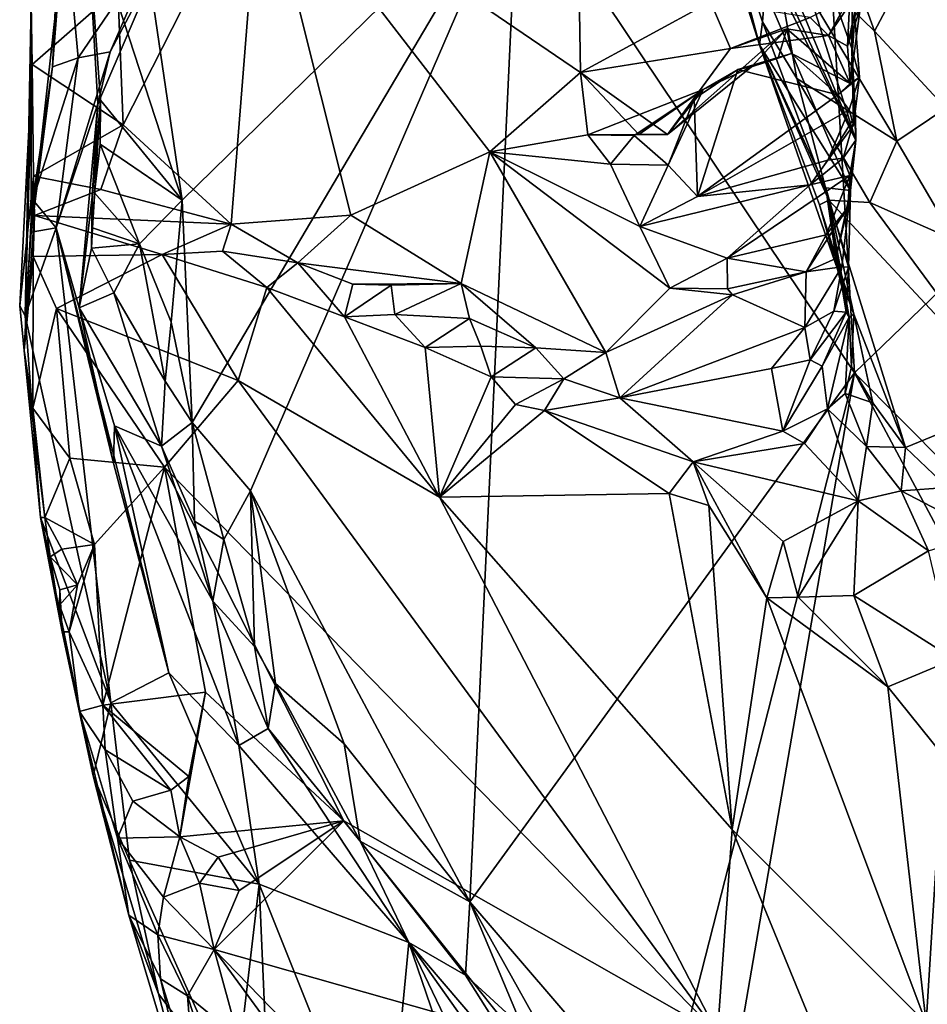
# Model space of a CAD drawing. Units: metres. Extents: x 25.91 to 29.76, y -2.67 to 5.15.
# Drawn here: x 26.13 to 26.44, y 1.11 to 1.45 of the extents above; entities that cross this region are included whole.
import ezdxf

# ---------------------------------------------------------------- set-up
doc = ezdxf.new("R2010")
doc.units = ezdxf.units.M

msp = doc.modelspace()

# ---------------------------------------------------------------- linework, layer by layer
at = {"layer": '1'}
for points in [[(26.3361, 1.59854, 0.53823), (26.33532, 1.66012, 0.37062), (26.41463, 1.40956, 0.35991)], [(26.41463, 1.40956, 0.35991), (26.33532, 1.66012, 0.37062), (26.41327, 1.44138, 0.30016)], [(26.33532, 1.66012, 0.37062), (26.4137, 1.48283, 0.18936), (26.41327, 1.44138, 0.30016)], [(26.3361, 1.59854, 0.53823), (26.41463, 1.40956, 0.35991), (26.34714, 1.55296, 0.56862)], [(26.34714, 1.55296, 0.56862), (26.41463, 1.40956, 0.35991), (26.35281, 1.53258, 0.56209)], [(26.3667, 1.49734, 0.59484), (26.35281, 1.53258, 0.56209), (26.38132, 1.44267, 0.59257)], [(26.38132, 1.44267, 0.59257), (26.35281, 1.53258, 0.56209), (26.41281, 1.39218, 0.43294)], [(26.35281, 1.53258, 0.56209), (26.41463, 1.40956, 0.35991), (26.41281, 1.39218, 0.43294)], [(26.40063, 1.50451, 0.61163), (26.42108, 1.44738, 0.63057), (26.46539, 1.53058, 0.60481)], [(26.42108, 1.44738, 0.63057), (26.44583, 1.42066, 0.64254), (26.46539, 1.53058, 0.60481)], [(26.18128, 1.38886, -0.21964), (26.14815, 1.49045, -0.21915), (26.16134, 1.52465, -0.18553)], [(26.18128, 1.38886, -0.21964), (26.16134, 1.52465, -0.18553), (26.29766, 1.5027, -0.21674)], [(26.29766, 1.5027, -0.21674), (26.4031, 1.51866, -0.2136), (26.41421, 1.32906, -0.21604)], [(26.4031, 1.51866, -0.2136), (26.57224, 1.48158, -0.21268), (26.41421, 1.32906, -0.21604)], [(26.15908, 1.46192, 0.1067), (26.16088, 1.41489, 0.25949), (26.20843, 1.50856, -0.04368)], [(26.16088, 1.41489, 0.25949), (26.19825, 1.38056, 0.35842), (26.20843, 1.50856, -0.04368)], [(26.20843, 1.50856, -0.04368), (26.19825, 1.38056, 0.35842), (26.23974, 1.3837, 0.35529)], [(26.2879, 1.40556, 0.27732), (26.20843, 1.50856, -0.04368), (26.23974, 1.3837, 0.35529)], [(26.31831, 1.49665, -0.03991), (26.20843, 1.50856, -0.04368), (26.31929, 1.43299, 0.16726)], [(26.20843, 1.50856, -0.04368), (26.2879, 1.40556, 0.27732), (26.31929, 1.43299, 0.16726)], [(26.38485, 1.48265, 0.61229), (26.42108, 1.44738, 0.63057), (26.40063, 1.50451, 0.61163)], [(26.13957, 1.50118, 0.00102), (26.14535, 1.43816, -0.03499), (26.13644, 1.43496, 0.0191)], [(26.13957, 1.50118, 0.00102), (26.13644, 1.43496, 0.0191), (26.13894, 1.46738, 0.07744)], [(26.13957, 1.50118, 0.00102), (26.17346, 1.47954, -0.07609), (26.14535, 1.43816, -0.03499)], [(26.29766, 1.5027, -0.21674), (26.18478, 1.31186, -0.21866), (26.18128, 1.38886, -0.21964)], [(26.20501, 1.28824, -0.21844), (26.18478, 1.31186, -0.21866), (26.29766, 1.5027, -0.21674)], [(26.20501, 1.28824, -0.21844), (26.29766, 1.5027, -0.21674), (26.28093, 1.14588, -0.21384)], [(26.28093, 1.14588, -0.21384), (26.29766, 1.5027, -0.21674), (26.41421, 1.32906, -0.21604)], [(26.36428, 1.45756, 0.10356), (26.31831, 1.49665, -0.03991), (26.31929, 1.43299, 0.16726)], [(26.38231, 1.45056, 0.60662), (26.3667, 1.49734, 0.59484), (26.38132, 1.44267, 0.59257)], [(26.3667, 1.49734, 0.59484), (26.38231, 1.45056, 0.60662), (26.38485, 1.48265, 0.61229)], [(26.15298, 1.42346, -0.21755), (26.14815, 1.49045, -0.21915), (26.18128, 1.38886, -0.21964)], [(26.14815, 1.49045, -0.21915), (26.15212, 1.42217, -0.14572), (26.17488, 1.47523, -0.14377)], [(26.14815, 1.49045, -0.21915), (26.15298, 1.42346, -0.21755), (26.15212, 1.42217, -0.14572)], [(26.38231, 1.45056, 0.60662), (26.39426, 1.43091, 0.61602), (26.38485, 1.48265, 0.61229)], [(26.38485, 1.48265, 0.61229), (26.39426, 1.43091, 0.61602), (26.42889, 1.4093, 0.63879)], [(26.38485, 1.48265, 0.61229), (26.42889, 1.4093, 0.63879), (26.42108, 1.44738, 0.63057)], [(26.41618, 1.45521, 0.2001), (26.4137, 1.48283, 0.18936), (26.41174, 1.44221, 0.20405)], [(26.41174, 1.44221, 0.20405), (26.4137, 1.48283, 0.18936), (26.41705, 1.46745, 0.15879)], [(26.41327, 1.44138, 0.30016), (26.4137, 1.48283, 0.18936), (26.41435, 1.45237, 0.25201)], [(26.41421, 1.32906, -0.21604), (26.57224, 1.48158, -0.21268), (26.67175, 1.06968, -0.20948)], [(26.14535, 1.43816, -0.03499), (26.17346, 1.47954, -0.07609), (26.15641, 1.44025, -0.09407)], [(26.17346, 1.47954, -0.07609), (26.17488, 1.47523, -0.14377), (26.15641, 1.44025, -0.09407)], [(26.17488, 1.47523, -0.14377), (26.15212, 1.42217, -0.14572), (26.15641, 1.44025, -0.09407)], [(26.12907, 1.37778, 0.04546), (26.12903, 1.45706, 0.10403), (26.13894, 1.46738, 0.07744)], [(26.12907, 1.37778, 0.04546), (26.13894, 1.46738, 0.07744), (26.13644, 1.43496, 0.0191)], [(26.41518, 1.46054, 0.1421), (26.40518, 1.44586, 0.18297), (26.41705, 1.46745, 0.15879)], [(26.40518, 1.44586, 0.18297), (26.41174, 1.44221, 0.20405), (26.41705, 1.46745, 0.15879)], [(26.12903, 1.45706, 0.10403), (26.12937, 1.43576, 0.17181), (26.15908, 1.46192, 0.1067)], [(26.15908, 1.46192, 0.1067), (26.12937, 1.43576, 0.17181), (26.16088, 1.41489, 0.25949)], [(26.39885, 1.4521, 0.14999), (26.40518, 1.44586, 0.18297), (26.41518, 1.46054, 0.1421)], [(26.12907, 1.37778, 0.04546), (26.12696, 1.34883, 0.15323), (26.12903, 1.45706, 0.10403)], [(26.12903, 1.45706, 0.10403), (26.12696, 1.34883, 0.15323), (26.12937, 1.43576, 0.17181)], [(26.31929, 1.43299, 0.16726), (26.3713, 1.44137, 0.17549), (26.36428, 1.45756, 0.10356)], [(26.39885, 1.4521, 0.14999), (26.36428, 1.45756, 0.10356), (26.3713, 1.44137, 0.17549)], [(26.41618, 1.45521, 0.2001), (26.41174, 1.44221, 0.20405), (26.41265, 1.42926, 0.24554)], [(26.41265, 1.42926, 0.24554), (26.41435, 1.45237, 0.25201), (26.41618, 1.45521, 0.2001)], [(26.41435, 1.45237, 0.25201), (26.41265, 1.42926, 0.24554), (26.41591, 1.43138, 0.27057)], [(26.41327, 1.44138, 0.30016), (26.41435, 1.45237, 0.25201), (26.41591, 1.43138, 0.27057)], [(26.3713, 1.44137, 0.17549), (26.40518, 1.44586, 0.18297), (26.39885, 1.4521, 0.14999)], [(26.38231, 1.45056, 0.60662), (26.38132, 1.44267, 0.59257), (26.40535, 1.3888, 0.60153)], [(26.38231, 1.45056, 0.60662), (26.40535, 1.3888, 0.60153), (26.39426, 1.43091, 0.61602)], [(26.39076, 1.44818, 0.22884), (26.3713, 1.44137, 0.17549), (26.34947, 1.41154, 0.2203)], [(26.39076, 1.44818, 0.22884), (26.34947, 1.41154, 0.2203), (26.37854, 1.43502, 0.23986)], [(26.3713, 1.44137, 0.17549), (26.39076, 1.44818, 0.22884), (26.40518, 1.44586, 0.18297)], [(26.37854, 1.43502, 0.23986), (26.38775, 1.43805, 0.23671), (26.39076, 1.44818, 0.22884)], [(26.39076, 1.44818, 0.22884), (26.38775, 1.43805, 0.23671), (26.39234, 1.43963, 0.2476)], [(26.39234, 1.43963, 0.2476), (26.41265, 1.42926, 0.24554), (26.39076, 1.44818, 0.22884)], [(26.41265, 1.42926, 0.24554), (26.40518, 1.44586, 0.18297), (26.39076, 1.44818, 0.22884)], [(26.41174, 1.44221, 0.20405), (26.40518, 1.44586, 0.18297), (26.41265, 1.42926, 0.24554)], [(26.44583, 1.42066, 0.64254), (26.42108, 1.44738, 0.63057), (26.42889, 1.4093, 0.63879)], [(26.38132, 1.44267, 0.59257), (26.40427, 1.39307, 0.51365), (26.40829, 1.36498, 0.56126)], [(26.40208, 1.38723, 0.58496), (26.38132, 1.44267, 0.59257), (26.40829, 1.36498, 0.56126)], [(26.40427, 1.39307, 0.51365), (26.38132, 1.44267, 0.59257), (26.41281, 1.39218, 0.43294)], [(26.40535, 1.3888, 0.60153), (26.38132, 1.44267, 0.59257), (26.40208, 1.38723, 0.58496)], [(26.15641, 1.44025, -0.09407), (26.15212, 1.42217, -0.14572), (26.13773, 1.37922, -0.06316)], [(26.15641, 1.44025, -0.09407), (26.13773, 1.37922, -0.06316), (26.14535, 1.43816, -0.03499)], [(26.3713, 1.44137, 0.17549), (26.31929, 1.43299, 0.16726), (26.34947, 1.41154, 0.2203)], [(26.38775, 1.43805, 0.23671), (26.37376, 1.43407, 0.25367), (26.39234, 1.43963, 0.2476)], [(26.39234, 1.43963, 0.2476), (26.37376, 1.43407, 0.25367), (26.40839, 1.42531, 0.25496)], [(26.39234, 1.43963, 0.2476), (26.40839, 1.42531, 0.25496), (26.41265, 1.42926, 0.24554)], [(26.41327, 1.44138, 0.30016), (26.41591, 1.43138, 0.27057), (26.41385, 1.41483, 0.3088)], [(26.41327, 1.44138, 0.30016), (26.41385, 1.41483, 0.3088), (26.41452, 1.4182, 0.32361)], [(26.41463, 1.40956, 0.35991), (26.41327, 1.44138, 0.30016), (26.41452, 1.4182, 0.32361)], [(26.12696, 1.34883, 0.15323), (26.12504, 1.35226, 0.22853), (26.12937, 1.43576, 0.17181)], [(26.12937, 1.43576, 0.17181), (26.12504, 1.35226, 0.22853), (26.12985, 1.39716, 0.28666)], [(26.12937, 1.43576, 0.17181), (26.12985, 1.39716, 0.28666), (26.16088, 1.41489, 0.25949)], [(26.12957, 1.38896, 0.00782), (26.13644, 1.43496, 0.0191), (26.14535, 1.43816, -0.03499)], [(26.14535, 1.43816, -0.03499), (26.13773, 1.37922, -0.06316), (26.12957, 1.38896, 0.00782)], [(26.37854, 1.43502, 0.23986), (26.37376, 1.43407, 0.25367), (26.38775, 1.43805, 0.23671)], [(26.13644, 1.43496, 0.0191), (26.12957, 1.38896, 0.00782), (26.12907, 1.37778, 0.04546)], [(26.31929, 1.43299, 0.16726), (26.2879, 1.40556, 0.27732), (26.32182, 1.41148, 0.23682)], [(26.31929, 1.43299, 0.16726), (26.32182, 1.41148, 0.23682), (26.33951, 1.4116, 0.22563)], [(26.31929, 1.43299, 0.16726), (26.33951, 1.4116, 0.22563), (26.34947, 1.41154, 0.2203)], [(26.37854, 1.43502, 0.23986), (26.34947, 1.41154, 0.2203), (26.36175, 1.42711, 0.2474)], [(26.36175, 1.42711, 0.2474), (26.35867, 1.42387, 0.26264), (26.37376, 1.43407, 0.25367)], [(26.35977, 1.39015, 0.28759), (26.37376, 1.43407, 0.25367), (26.35867, 1.42387, 0.26264)], [(26.35977, 1.39015, 0.28759), (26.40839, 1.42531, 0.25496), (26.37376, 1.43407, 0.25367)], [(26.37854, 1.43502, 0.23986), (26.36175, 1.42711, 0.2474), (26.37376, 1.43407, 0.25367)], [(26.40535, 1.3888, 0.60153), (26.41948, 1.38802, 0.62584), (26.39426, 1.43091, 0.61602)], [(26.39426, 1.43091, 0.61602), (26.41948, 1.38802, 0.62584), (26.42889, 1.4093, 0.63879)], [(26.41265, 1.42926, 0.24554), (26.40839, 1.42531, 0.25496), (26.41591, 1.43138, 0.27057)], [(26.40839, 1.42531, 0.25496), (26.41239, 1.42015, 0.28053), (26.41591, 1.43138, 0.27057)], [(26.41591, 1.43138, 0.27057), (26.41239, 1.42015, 0.28053), (26.41385, 1.41483, 0.3088)], [(26.32182, 1.41148, 0.23682), (26.33788, 1.41125, 0.2582), (26.36175, 1.42711, 0.2474)], [(26.33951, 1.4116, 0.22563), (26.32182, 1.41148, 0.23682), (26.36175, 1.42711, 0.2474)], [(26.36175, 1.42711, 0.2474), (26.33788, 1.41125, 0.2582), (26.34963, 1.4009, 0.25546)], [(26.34947, 1.41154, 0.2203), (26.33951, 1.4116, 0.22563), (26.36175, 1.42711, 0.2474)], [(26.35867, 1.42387, 0.26264), (26.36175, 1.42711, 0.2474), (26.34963, 1.4009, 0.25546)], [(26.35977, 1.39015, 0.28759), (26.41239, 1.42015, 0.28053), (26.40839, 1.42531, 0.25496)], [(26.14561, 1.35159, -0.1078), (26.13773, 1.37922, -0.06316), (26.15212, 1.42217, -0.14572)], [(26.15014, 1.38998, -0.16972), (26.14561, 1.35159, -0.1078), (26.15212, 1.42217, -0.14572)], [(26.15298, 1.42346, -0.21755), (26.15031, 1.37927, -0.19177), (26.15014, 1.38998, -0.16972)], [(26.15298, 1.42346, -0.21755), (26.15014, 1.38998, -0.16972), (26.15212, 1.42217, -0.14572)], [(26.15093, 1.39134, -0.20358), (26.15031, 1.37927, -0.19177), (26.15298, 1.42346, -0.21755)], [(26.15296, 1.40824, -0.21467), (26.15093, 1.39134, -0.20358), (26.15298, 1.42346, -0.21755)], [(26.15296, 1.40824, -0.21467), (26.15298, 1.42346, -0.21755), (26.18128, 1.38886, -0.21964)], [(26.34963, 1.4009, 0.25546), (26.35977, 1.39015, 0.28759), (26.35867, 1.42387, 0.26264)], [(26.41239, 1.42015, 0.28053), (26.35977, 1.39015, 0.28759), (26.40492, 1.40266, 0.31488)], [(26.41239, 1.42015, 0.28053), (26.40492, 1.40266, 0.31488), (26.41385, 1.41483, 0.3088)], [(26.42889, 1.4093, 0.63879), (26.44891, 1.37501, 0.65108), (26.44583, 1.42066, 0.64254)], [(26.12985, 1.39716, 0.28666), (26.15317, 1.39257, 0.31516), (26.16088, 1.41489, 0.25949)], [(26.16088, 1.41489, 0.25949), (26.15317, 1.39257, 0.31516), (26.19825, 1.38056, 0.35842)], [(26.40492, 1.40266, 0.31488), (26.41027, 1.40336, 0.32756), (26.41452, 1.4182, 0.32361)], [(26.41452, 1.4182, 0.32361), (26.41385, 1.41483, 0.3088), (26.40492, 1.40266, 0.31488)], [(26.41027, 1.40336, 0.32756), (26.41463, 1.40956, 0.35991), (26.41452, 1.4182, 0.32361)], [(26.32182, 1.41148, 0.23682), (26.2879, 1.40556, 0.27732), (26.32968, 1.40131, 0.26658)], [(26.32182, 1.41148, 0.23682), (26.32968, 1.40131, 0.26658), (26.33788, 1.41125, 0.2582)], [(26.16655, 1.37375, -0.21064), (26.15093, 1.39134, -0.20358), (26.15296, 1.40824, -0.21467)], [(26.18128, 1.38886, -0.21964), (26.16655, 1.37375, -0.21064), (26.15296, 1.40824, -0.21467)], [(26.33788, 1.41125, 0.2582), (26.32968, 1.40131, 0.26658), (26.34963, 1.4009, 0.25546)], [(26.41027, 1.40336, 0.32756), (26.41259, 1.39734, 0.35888), (26.41463, 1.40956, 0.35991)], [(26.41259, 1.39734, 0.35888), (26.41194, 1.38631, 0.38077), (26.41463, 1.40956, 0.35991)], [(26.41463, 1.40956, 0.35991), (26.41194, 1.38631, 0.38077), (26.41281, 1.39218, 0.43294)], [(26.41948, 1.38802, 0.62584), (26.44891, 1.37501, 0.65108), (26.42889, 1.4093, 0.63879)], [(26.2879, 1.40556, 0.27732), (26.23974, 1.3837, 0.35529), (26.27794, 1.36001, 0.41463)], [(26.2879, 1.40556, 0.27732), (26.27794, 1.36001, 0.41463), (26.32811, 1.33607, 0.46626)], [(26.33982, 1.37975, 0.32869), (26.32968, 1.40131, 0.26658), (26.2879, 1.40556, 0.27732)], [(26.33982, 1.37975, 0.32869), (26.2879, 1.40556, 0.27732), (26.35027, 1.35838, 0.39165)], [(26.2879, 1.40556, 0.27732), (26.32811, 1.33607, 0.46626), (26.35027, 1.35838, 0.39165)], [(26.32968, 1.40131, 0.26658), (26.33982, 1.37975, 0.32869), (26.34963, 1.4009, 0.25546)], [(26.35977, 1.39015, 0.28759), (26.3989, 1.39411, 0.33421), (26.40492, 1.40266, 0.31488)], [(26.40492, 1.40266, 0.31488), (26.3989, 1.39411, 0.33421), (26.41027, 1.40336, 0.32756)], [(26.41027, 1.40336, 0.32756), (26.3989, 1.39411, 0.33421), (26.41259, 1.39734, 0.35888)], [(26.33982, 1.37975, 0.32869), (26.35977, 1.39015, 0.28759), (26.34963, 1.4009, 0.25546)], [(26.12504, 1.35226, 0.22853), (26.12657, 1.33678, 0.28306), (26.12985, 1.39716, 0.28666)], [(26.12985, 1.39716, 0.28666), (26.12657, 1.33678, 0.28306), (26.13012, 1.38353, 0.31152)], [(26.15317, 1.39257, 0.31516), (26.12985, 1.39716, 0.28666), (26.13012, 1.38353, 0.31152)], [(26.3989, 1.39411, 0.33421), (26.37009, 1.36873, 0.35655), (26.41259, 1.39734, 0.35888)], [(26.41259, 1.39734, 0.35888), (26.37009, 1.36873, 0.35655), (26.40435, 1.37682, 0.38021)], [(26.41194, 1.38631, 0.38077), (26.41259, 1.39734, 0.35888), (26.40435, 1.37682, 0.38021)], [(26.15317, 1.39257, 0.31516), (26.13012, 1.38353, 0.31152), (26.19825, 1.38056, 0.35842)], [(26.15031, 1.37927, -0.19177), (26.15093, 1.39134, -0.20358), (26.16655, 1.37375, -0.21064)], [(26.35977, 1.39015, 0.28759), (26.33982, 1.37975, 0.32869), (26.3989, 1.39411, 0.33421)], [(26.33982, 1.37975, 0.32869), (26.37009, 1.36873, 0.35655), (26.3989, 1.39411, 0.33421)], [(26.40829, 1.36498, 0.56126), (26.40427, 1.39307, 0.51365), (26.41237, 1.34829, 0.52083)], [(26.41128, 1.35001, 0.50237), (26.40427, 1.39307, 0.51365), (26.41216, 1.36562, 0.47458)], [(26.40427, 1.39307, 0.51365), (26.41128, 1.35001, 0.50237), (26.41237, 1.34829, 0.52083)], [(26.40427, 1.39307, 0.51365), (26.41281, 1.39218, 0.43294), (26.41216, 1.36562, 0.47458)], [(26.40769, 1.36861, 0.41863), (26.40987, 1.3657, 0.43746), (26.41281, 1.39218, 0.43294)], [(26.40769, 1.36861, 0.41863), (26.41281, 1.39218, 0.43294), (26.41194, 1.38631, 0.38077)], [(26.40987, 1.3657, 0.43746), (26.41216, 1.36562, 0.47458), (26.41281, 1.39218, 0.43294)], [(26.12907, 1.37778, 0.04546), (26.12957, 1.38896, 0.00782), (26.13773, 1.37922, -0.06316)], [(26.15014, 1.38998, -0.16972), (26.14997, 1.37223, -0.18466), (26.14561, 1.35159, -0.1078)], [(26.14997, 1.37223, -0.18466), (26.15014, 1.38998, -0.16972), (26.15031, 1.37927, -0.19177)], [(26.17751, 1.34656, -0.21734), (26.16655, 1.37375, -0.21064), (26.18128, 1.38886, -0.21964)], [(26.17751, 1.34656, -0.21734), (26.18128, 1.38886, -0.21964), (26.18478, 1.31186, -0.21866)], [(26.40208, 1.38723, 0.58496), (26.41397, 1.34931, 0.57596), (26.40535, 1.3888, 0.60153)], [(26.40535, 1.3888, 0.60153), (26.41397, 1.34931, 0.57596), (26.43182, 1.30316, 0.57691)], [(26.40535, 1.3888, 0.60153), (26.47039, 1.31897, 0.66204), (26.41948, 1.38802, 0.62584)], [(26.47039, 1.31897, 0.66204), (26.40535, 1.3888, 0.60153), (26.43182, 1.30316, 0.57691)], [(26.44891, 1.37501, 0.65108), (26.41948, 1.38802, 0.62584), (26.47039, 1.31897, 0.66204)], [(26.40435, 1.37682, 0.38021), (26.39752, 1.36408, 0.40902), (26.41194, 1.38631, 0.38077)], [(26.39752, 1.36408, 0.40902), (26.40769, 1.36861, 0.41863), (26.41194, 1.38631, 0.38077)], [(26.40208, 1.38723, 0.58496), (26.40829, 1.36498, 0.56126), (26.41397, 1.34931, 0.57596)], [(26.12657, 1.33678, 0.28306), (26.12973, 1.36937, 0.31822), (26.13012, 1.38353, 0.31152)], [(26.13012, 1.38353, 0.31152), (26.12973, 1.36937, 0.31822), (26.17434, 1.37002, 0.35284)], [(26.13012, 1.38353, 0.31152), (26.17434, 1.37002, 0.35284), (26.19825, 1.38056, 0.35842)], [(26.19825, 1.38056, 0.35842), (26.2214, 1.36711, 0.38851), (26.23974, 1.3837, 0.35529)], [(26.23974, 1.3837, 0.35529), (26.2214, 1.36711, 0.38851), (26.27794, 1.36001, 0.41463)], [(26.12696, 1.34883, 0.15323), (26.12907, 1.37778, 0.04546), (26.13773, 1.37922, -0.06316)], [(26.12696, 1.34883, 0.15323), (26.13773, 1.37922, -0.06316), (26.15657, 1.21476, 0.16007)], [(26.13773, 1.37922, -0.06316), (26.14561, 1.35159, -0.1078), (26.15752, 1.29779, -0.09363)], [(26.13773, 1.37922, -0.06316), (26.15752, 1.29779, -0.09363), (26.17671, 1.22522, -0.05201)], [(26.15657, 1.21476, 0.16007), (26.13773, 1.37922, -0.06316), (26.17671, 1.22522, -0.05201)], [(26.14997, 1.37223, -0.18466), (26.15031, 1.37927, -0.19177), (26.16655, 1.37375, -0.21064)], [(26.17434, 1.37002, 0.35284), (26.19529, 1.37122, 0.3681), (26.19825, 1.38056, 0.35842)], [(26.19825, 1.38056, 0.35842), (26.19529, 1.37122, 0.3681), (26.2214, 1.36711, 0.38851)], [(26.33982, 1.37975, 0.32869), (26.35027, 1.35838, 0.39165), (26.37009, 1.36873, 0.35655)], [(26.37009, 1.36873, 0.35655), (26.39752, 1.36408, 0.40902), (26.40435, 1.37682, 0.38021)], [(26.14561, 1.35159, -0.1078), (26.14997, 1.37223, -0.18466), (26.1577, 1.35677, -0.19145)], [(26.1577, 1.35677, -0.19145), (26.14997, 1.37223, -0.18466), (26.16655, 1.37375, -0.21064)], [(26.1754, 1.32621, -0.21588), (26.1577, 1.35677, -0.19145), (26.16655, 1.37375, -0.21064)], [(26.1754, 1.32621, -0.21588), (26.16655, 1.37375, -0.21064), (26.17751, 1.34656, -0.21734)], [(26.17434, 1.37002, 0.35284), (26.21066, 1.35855, 0.38587), (26.19529, 1.37122, 0.3681)], [(26.19529, 1.37122, 0.3681), (26.21066, 1.35855, 0.38587), (26.2214, 1.36711, 0.38851)], [(26.12973, 1.36937, 0.31822), (26.12657, 1.33678, 0.28306), (26.12965, 1.31683, 0.31663)], [(26.12973, 1.36937, 0.31822), (26.12965, 1.31683, 0.31663), (26.13774, 1.35138, 0.32448)], [(26.12973, 1.36937, 0.31822), (26.13774, 1.35138, 0.32448), (26.17434, 1.37002, 0.35284)], [(26.17434, 1.37002, 0.35284), (26.13774, 1.35138, 0.32448), (26.20068, 1.3264, 0.37585)], [(26.17434, 1.37002, 0.35284), (26.20068, 1.3264, 0.37585), (26.21066, 1.35855, 0.38587)], [(26.21066, 1.35855, 0.38587), (26.2375, 1.3485, 0.41217), (26.2214, 1.36711, 0.38851)], [(26.2214, 1.36711, 0.38851), (26.2375, 1.3485, 0.41217), (26.24041, 1.35979, 0.40694)], [(26.2214, 1.36711, 0.38851), (26.24041, 1.35979, 0.40694), (26.27794, 1.36001, 0.41463)], [(26.37009, 1.36873, 0.35655), (26.35027, 1.35838, 0.39165), (26.37026, 1.35809, 0.39103)], [(26.37009, 1.36873, 0.35655), (26.37026, 1.35809, 0.39103), (26.39752, 1.36408, 0.40902)], [(26.39752, 1.36408, 0.40902), (26.40987, 1.3657, 0.43746), (26.40769, 1.36861, 0.41863)], [(26.37026, 1.35809, 0.39103), (26.37192, 1.35605, 0.41103), (26.39752, 1.36408, 0.40902)], [(26.37192, 1.35605, 0.41103), (26.39703, 1.34478, 0.47133), (26.39752, 1.36408, 0.40902)], [(26.39752, 1.36408, 0.40902), (26.39703, 1.34478, 0.47133), (26.40987, 1.3657, 0.43746)], [(26.39703, 1.34478, 0.47133), (26.40707, 1.35039, 0.47829), (26.40987, 1.3657, 0.43746)], [(26.40987, 1.3657, 0.43746), (26.40707, 1.35039, 0.47829), (26.41216, 1.36562, 0.47458)], [(26.40707, 1.35039, 0.47829), (26.41128, 1.35001, 0.50237), (26.41216, 1.36562, 0.47458)], [(26.41397, 1.34931, 0.57596), (26.40829, 1.36498, 0.56126), (26.41237, 1.34829, 0.52083)], [(26.20068, 1.3264, 0.37585), (26.27051, 1.28603, 0.43673), (26.21066, 1.35855, 0.38587)], [(26.21066, 1.35855, 0.38587), (26.27051, 1.28603, 0.43673), (26.2375, 1.3485, 0.41217)], [(26.24041, 1.35979, 0.40694), (26.2375, 1.3485, 0.41217), (26.25373, 1.35941, 0.41311)], [(26.2375, 1.3485, 0.41217), (26.25503, 1.34921, 0.42628), (26.25373, 1.35941, 0.41311)], [(26.27794, 1.36001, 0.41463), (26.24041, 1.35979, 0.40694), (26.25373, 1.35941, 0.41311)], [(26.25373, 1.35941, 0.41311), (26.25503, 1.34921, 0.42628), (26.27794, 1.36001, 0.41463)], [(26.27794, 1.36001, 0.41463), (26.25503, 1.34921, 0.42628), (26.2809, 1.34786, 0.44133)], [(26.27794, 1.36001, 0.41463), (26.30383, 1.33774, 0.46284), (26.32811, 1.33607, 0.46626)], [(26.30383, 1.33774, 0.46284), (26.27794, 1.36001, 0.41463), (26.2809, 1.34786, 0.44133)], [(26.35027, 1.35838, 0.39165), (26.32811, 1.33607, 0.46626), (26.37192, 1.35605, 0.41103)], [(26.37026, 1.35809, 0.39103), (26.35027, 1.35838, 0.39165), (26.37192, 1.35605, 0.41103)], [(26.14561, 1.35159, -0.1078), (26.1577, 1.35677, -0.19145), (26.17413, 1.30367, -0.20906)], [(26.17413, 1.30367, -0.20906), (26.1577, 1.35677, -0.19145), (26.1754, 1.32621, -0.21588)], [(26.32811, 1.33607, 0.46626), (26.3329, 1.32038, 0.49923), (26.37192, 1.35605, 0.41103)], [(26.37192, 1.35605, 0.41103), (26.3329, 1.32038, 0.49923), (26.39703, 1.34478, 0.47133)], [(26.12504, 1.35226, 0.22853), (26.12696, 1.34883, 0.15323), (26.13227, 1.27902, 0.30949)], [(26.12657, 1.33678, 0.28306), (26.12504, 1.35226, 0.22853), (26.13227, 1.27902, 0.30949)], [(26.13774, 1.35138, 0.32448), (26.12965, 1.31683, 0.31663), (26.14239, 1.29955, 0.34004)], [(26.13774, 1.35138, 0.32448), (26.14239, 1.29955, 0.34004), (26.17516, 1.29634, 0.36421)], [(26.13774, 1.35138, 0.32448), (26.17516, 1.29634, 0.36421), (26.20068, 1.3264, 0.37585)], [(26.14561, 1.35159, -0.1078), (26.1579, 1.31068, -0.15293), (26.15752, 1.29779, -0.09363)], [(26.14561, 1.35159, -0.1078), (26.17413, 1.30367, -0.20906), (26.1579, 1.31068, -0.15293)], [(26.39703, 1.34478, 0.47133), (26.39888, 1.33354, 0.50554), (26.40707, 1.35039, 0.47829)], [(26.40707, 1.35039, 0.47829), (26.39888, 1.33354, 0.50554), (26.41128, 1.35001, 0.50237)], [(26.13227, 1.27902, 0.30949), (26.12696, 1.34883, 0.15323), (26.15657, 1.21476, 0.16007)], [(26.2375, 1.3485, 0.41217), (26.26544, 1.33785, 0.44017), (26.25503, 1.34921, 0.42628)], [(26.2375, 1.3485, 0.41217), (26.27051, 1.28603, 0.43673), (26.26544, 1.33785, 0.44017)], [(26.25503, 1.34921, 0.42628), (26.26544, 1.33785, 0.44017), (26.2809, 1.34786, 0.44133)], [(26.26544, 1.33785, 0.44017), (26.28478, 1.33825, 0.45522), (26.2809, 1.34786, 0.44133)], [(26.2809, 1.34786, 0.44133), (26.28478, 1.33825, 0.45522), (26.30383, 1.33774, 0.46284)], [(26.39888, 1.33354, 0.50554), (26.40297, 1.33136, 0.51625), (26.41128, 1.35001, 0.50237)], [(26.41128, 1.35001, 0.50237), (26.40297, 1.33136, 0.51625), (26.41237, 1.34829, 0.52083)], [(26.40297, 1.33136, 0.51625), (26.40486, 1.3166, 0.5339), (26.41237, 1.34829, 0.52083)], [(26.41237, 1.34829, 0.52083), (26.40486, 1.3166, 0.5339), (26.41101, 1.32188, 0.54035)], [(26.41237, 1.34829, 0.52083), (26.41101, 1.32188, 0.54035), (26.4132, 1.33112, 0.54658)], [(26.41397, 1.34931, 0.57596), (26.41237, 1.34829, 0.52083), (26.4132, 1.33112, 0.54658)], [(26.41397, 1.34931, 0.57596), (26.4132, 1.33112, 0.54658), (26.42052, 1.3187, 0.56291)], [(26.41397, 1.34931, 0.57596), (26.42052, 1.3187, 0.56291), (26.43182, 1.30316, 0.57691)], [(26.1754, 1.32621, -0.21588), (26.17751, 1.34656, -0.21734), (26.18478, 1.31186, -0.21866)], [(26.3329, 1.32038, 0.49923), (26.38547, 1.33055, 0.49817), (26.39703, 1.34478, 0.47133)], [(26.39703, 1.34478, 0.47133), (26.38547, 1.33055, 0.49817), (26.39888, 1.33354, 0.50554)], [(26.12657, 1.33678, 0.28306), (26.13374, 1.279, 0.33323), (26.12965, 1.31683, 0.31663)], [(26.13374, 1.279, 0.33323), (26.12657, 1.33678, 0.28306), (26.13227, 1.27902, 0.30949)], [(26.26544, 1.33785, 0.44017), (26.28832, 1.32763, 0.46401), (26.28478, 1.33825, 0.45522)], [(26.26544, 1.33785, 0.44017), (26.27051, 1.28603, 0.43673), (26.28832, 1.32763, 0.46401)], [(26.28478, 1.33825, 0.45522), (26.28832, 1.32763, 0.46401), (26.30383, 1.33774, 0.46284)], [(26.28832, 1.32763, 0.46401), (26.31355, 1.32697, 0.48118), (26.30383, 1.33774, 0.46284)], [(26.30383, 1.33774, 0.46284), (26.31355, 1.32697, 0.48118), (26.32811, 1.33607, 0.46626)], [(26.32811, 1.33607, 0.46626), (26.31355, 1.32697, 0.48118), (26.3329, 1.32038, 0.49923)], [(26.38547, 1.33055, 0.49817), (26.38936, 1.30891, 0.53257), (26.39888, 1.33354, 0.50554)], [(26.39888, 1.33354, 0.50554), (26.38936, 1.30891, 0.53257), (26.40297, 1.33136, 0.51625)], [(26.3329, 1.32038, 0.49923), (26.38936, 1.30891, 0.53257), (26.38547, 1.33055, 0.49817)], [(26.40297, 1.33136, 0.51625), (26.38936, 1.30891, 0.53257), (26.40486, 1.3166, 0.5339)], [(26.4132, 1.33112, 0.54658), (26.41101, 1.32188, 0.54035), (26.42052, 1.3187, 0.56291)], [(26.17413, 1.30367, -0.20906), (26.1754, 1.32621, -0.21588), (26.18478, 1.31186, -0.21866)], [(26.20068, 1.3264, 0.37585), (26.17516, 1.29634, 0.36421), (26.36678, 1.10025, 0.5317)], [(26.20068, 1.3264, 0.37585), (26.36678, 1.10025, 0.5317), (26.27051, 1.28603, 0.43673)], [(26.28832, 1.32763, 0.46401), (26.27051, 1.28603, 0.43673), (26.29684, 1.31809, 0.47155)], [(26.34756, 1.06828, -0.21176), (26.28093, 1.14588, -0.21384), (26.41421, 1.32906, -0.21604)], [(26.28832, 1.32763, 0.46401), (26.29684, 1.31809, 0.47155), (26.31355, 1.32697, 0.48118)], [(26.31355, 1.32697, 0.48118), (26.29684, 1.31809, 0.47155), (26.30686, 1.31598, 0.48243)], [(26.31355, 1.32697, 0.48118), (26.30686, 1.31598, 0.48243), (26.3329, 1.32038, 0.49923)], [(26.34756, 1.06828, -0.21176), (26.41421, 1.32906, -0.21604), (26.35494, 0.98567, -0.20982)], [(26.35494, 0.98567, -0.20982), (26.41421, 1.32906, -0.21604), (26.6263, 0.9318, -0.20765)], [(26.6263, 0.9318, -0.20765), (26.41421, 1.32906, -0.21604), (26.67175, 1.06968, -0.20948)], [(26.3329, 1.32038, 0.49923), (26.30686, 1.31598, 0.48243), (26.35834, 1.29818, 0.52926)], [(26.3329, 1.32038, 0.49923), (26.35834, 1.29818, 0.52926), (26.38936, 1.30891, 0.53257)], [(26.41101, 1.32188, 0.54035), (26.40486, 1.3166, 0.5339), (26.41836, 1.30357, 0.55539)], [(26.41101, 1.32188, 0.54035), (26.41836, 1.30357, 0.55539), (26.42052, 1.3187, 0.56291)], [(26.12965, 1.31683, 0.31663), (26.13374, 1.279, 0.33323), (26.14239, 1.29955, 0.34004)], [(26.29684, 1.31809, 0.47155), (26.27051, 1.28603, 0.43673), (26.30686, 1.31598, 0.48243)], [(26.30686, 1.31598, 0.48243), (26.27051, 1.28603, 0.43673), (26.34999, 1.28728, 0.52631)], [(26.30686, 1.31598, 0.48243), (26.34999, 1.28728, 0.52631), (26.35834, 1.29818, 0.52926)], [(26.38936, 1.30891, 0.53257), (26.3969, 1.30454, 0.53744), (26.40486, 1.3166, 0.5339)], [(26.40486, 1.3166, 0.5339), (26.3969, 1.30454, 0.53744), (26.41549, 1.28476, 0.56487)], [(26.41836, 1.30357, 0.55539), (26.40486, 1.3166, 0.5339), (26.41549, 1.28476, 0.56487)], [(26.42052, 1.3187, 0.56291), (26.41836, 1.30357, 0.55539), (26.43182, 1.30316, 0.57691)], [(26.43182, 1.30316, 0.57691), (26.44639, 1.28931, 0.59413), (26.47039, 1.31897, 0.66204)], [(26.15752, 1.29779, -0.09363), (26.1579, 1.31068, -0.15293), (26.17671, 1.22522, -0.05201)], [(26.1579, 1.31068, -0.15293), (26.17413, 1.30367, -0.20906), (26.19189, 1.24995, -0.19865)], [(26.17671, 1.22522, -0.05201), (26.1579, 1.31068, -0.15293), (26.20095, 1.20004, -0.13378)], [(26.20095, 1.20004, -0.13378), (26.1579, 1.31068, -0.15293), (26.19189, 1.24995, -0.19865)], [(26.18562, 1.27774, -0.20785), (26.17413, 1.30367, -0.20906), (26.18478, 1.31186, -0.21866)], [(26.18562, 1.27774, -0.20785), (26.18478, 1.31186, -0.21866), (26.19577, 1.27136, -0.21349)], [(26.20501, 1.28824, -0.21844), (26.19577, 1.27136, -0.21349), (26.18478, 1.31186, -0.21866)], [(26.38936, 1.30891, 0.53257), (26.35834, 1.29818, 0.52926), (26.3969, 1.30454, 0.53744)], [(26.19189, 1.24995, -0.19865), (26.17413, 1.30367, -0.20906), (26.18562, 1.27774, -0.20785)], [(26.3969, 1.30454, 0.53744), (26.35834, 1.29818, 0.52926), (26.41549, 1.28476, 0.56487)], [(26.41836, 1.30357, 0.55539), (26.41549, 1.28476, 0.56487), (26.43041, 1.28814, 0.57271)], [(26.41836, 1.30357, 0.55539), (26.43041, 1.28814, 0.57271), (26.43182, 1.30316, 0.57691)], [(26.44639, 1.28931, 0.59413), (26.43182, 1.30316, 0.57691), (26.43041, 1.28814, 0.57271)], [(26.13374, 1.279, 0.33323), (26.15101, 1.26959, 0.35626), (26.14239, 1.29955, 0.34004)], [(26.14239, 1.29955, 0.34004), (26.15101, 1.26959, 0.35626), (26.17516, 1.29634, 0.36421)], [(26.15101, 1.26959, 0.35626), (26.15384, 1.21395, 0.38209), (26.17516, 1.29634, 0.36421)], [(26.17516, 1.29634, 0.36421), (26.15384, 1.21395, 0.38209), (26.18938, 1.21847, 0.40053)], [(26.17516, 1.29634, 0.36421), (26.18938, 1.21847, 0.40053), (26.23735, 1.17396, 0.43869)], [(26.17516, 1.29634, 0.36421), (26.23735, 1.17396, 0.43869), (26.36678, 1.10025, 0.5317)], [(26.34999, 1.28728, 0.52631), (26.36372, 1.28317, 0.53934), (26.35834, 1.29818, 0.52926)], [(26.35834, 1.29818, 0.52926), (26.36372, 1.28317, 0.53934), (26.38382, 1.25115, 0.56211)], [(26.35834, 1.29818, 0.52926), (26.38382, 1.25115, 0.56211), (26.38947, 1.2707, 0.56242)], [(26.35834, 1.29818, 0.52926), (26.38947, 1.2707, 0.56242), (26.41549, 1.28476, 0.56487)], [(26.45892, 1.27335, 0.60736), (26.44639, 1.28931, 0.59413), (26.43041, 1.28814, 0.57271)], [(26.20643, 1.23424, -0.21079), (26.19577, 1.27136, -0.21349), (26.20501, 1.28824, -0.21844)], [(26.20643, 1.23424, -0.21079), (26.20501, 1.28824, -0.21844), (26.21367, 1.22154, -0.21184)], [(26.21367, 1.22154, -0.21184), (26.20501, 1.28824, -0.21844), (26.23742, 1.20054, -0.21496)], [(26.23742, 1.20054, -0.21496), (26.20501, 1.28824, -0.21844), (26.28093, 1.14588, -0.21384)], [(26.27051, 1.28603, 0.43673), (26.37189, 1.17098, 0.52791), (26.34999, 1.28728, 0.52631)], [(26.27051, 1.28603, 0.43673), (26.36678, 1.10025, 0.5317), (26.37189, 1.17098, 0.52791)], [(26.34999, 1.28728, 0.52631), (26.37189, 1.17098, 0.52791), (26.36372, 1.28317, 0.53934)], [(26.43041, 1.28814, 0.57271), (26.41549, 1.28476, 0.56487), (26.43981, 1.26746, 0.5893)], [(26.43041, 1.28814, 0.57271), (26.43981, 1.26746, 0.5893), (26.45892, 1.27335, 0.60736)], [(26.36372, 1.28317, 0.53934), (26.37189, 1.17098, 0.52791), (26.38382, 1.25115, 0.56211)], [(26.38947, 1.2707, 0.56242), (26.39464, 1.25137, 0.57386), (26.41549, 1.28476, 0.56487)], [(26.41549, 1.28476, 0.56487), (26.39464, 1.25137, 0.57386), (26.41397, 1.25192, 0.58873)], [(26.41549, 1.28476, 0.56487), (26.41397, 1.25192, 0.58873), (26.43981, 1.26746, 0.5893)], [(26.15049, 1.18946, 0.3094), (26.13227, 1.27902, 0.30949), (26.15657, 1.21476, 0.16007)], [(26.13374, 1.279, 0.33323), (26.13227, 1.27902, 0.30949), (26.13563, 1.26535, 0.33185)], [(26.13563, 1.26535, 0.33185), (26.13227, 1.27902, 0.30949), (26.13981, 1.23935, 0.34722)], [(26.13981, 1.23935, 0.34722), (26.13227, 1.27902, 0.30949), (26.15049, 1.18946, 0.3094)], [(26.13374, 1.279, 0.33323), (26.13563, 1.26535, 0.33185), (26.13962, 1.26802, 0.34342)], [(26.13374, 1.279, 0.33323), (26.13962, 1.26802, 0.34342), (26.15101, 1.26959, 0.35626)], [(26.19189, 1.24995, -0.19865), (26.18562, 1.27774, -0.20785), (26.19577, 1.27136, -0.21349)], [(26.13962, 1.26802, 0.34342), (26.14504, 1.2556, 0.35608), (26.15101, 1.26959, 0.35626)], [(26.14504, 1.2556, 0.35608), (26.14219, 1.23934, 0.35918), (26.15101, 1.26959, 0.35626)], [(26.14219, 1.23934, 0.35918), (26.15384, 1.21395, 0.38209), (26.15101, 1.26959, 0.35626)], [(26.19189, 1.24995, -0.19865), (26.19577, 1.27136, -0.21349), (26.20643, 1.23424, -0.21079)], [(26.38947, 1.2707, 0.56242), (26.38382, 1.25115, 0.56211), (26.39464, 1.25137, 0.57386)], [(26.13962, 1.26802, 0.34342), (26.13563, 1.26535, 0.33185), (26.14504, 1.2556, 0.35608)], [(26.13563, 1.26535, 0.33185), (26.13981, 1.23935, 0.34722), (26.13896, 1.25394, 0.34585)], [(26.13563, 1.26535, 0.33185), (26.13896, 1.25394, 0.34585), (26.14504, 1.2556, 0.35608)], [(26.43981, 1.26746, 0.5893), (26.41397, 1.25192, 0.58873), (26.44874, 1.22988, 0.61874)], [(26.13896, 1.25394, 0.34585), (26.13883, 1.24863, 0.35453), (26.14504, 1.2556, 0.35608)], [(26.13883, 1.24863, 0.35453), (26.14219, 1.23934, 0.35918), (26.14504, 1.2556, 0.35608)], [(26.13883, 1.24863, 0.35453), (26.13896, 1.25394, 0.34585), (26.13981, 1.23935, 0.34722)], [(26.39464, 1.25137, 0.57386), (26.38382, 1.25115, 0.56211), (26.42577, 1.22029, 0.60696)], [(26.41397, 1.25192, 0.58873), (26.39464, 1.25137, 0.57386), (26.42577, 1.22029, 0.60696)], [(26.41397, 1.25192, 0.58873), (26.42577, 1.22029, 0.60696), (26.44874, 1.22988, 0.61874)], [(26.13883, 1.24863, 0.35453), (26.13981, 1.23935, 0.34722), (26.14219, 1.23934, 0.35918)], [(26.20095, 1.20004, -0.13378), (26.19189, 1.24995, -0.19865), (26.21114, 1.20596, -0.19483)], [(26.21114, 1.20596, -0.19483), (26.19189, 1.24995, -0.19865), (26.20643, 1.23424, -0.21079)], [(26.38382, 1.25115, 0.56211), (26.37189, 1.17098, 0.52791), (26.43905, 1.10389, 0.58946)], [(26.38382, 1.25115, 0.56211), (26.43905, 1.10389, 0.58946), (26.42577, 1.22029, 0.60696)], [(26.14219, 1.23934, 0.35918), (26.13981, 1.23935, 0.34722), (26.14574, 1.21183, 0.36002)], [(26.13981, 1.23935, 0.34722), (26.15049, 1.18946, 0.3094), (26.14574, 1.21183, 0.36002)], [(26.14219, 1.23934, 0.35918), (26.14574, 1.21183, 0.36002), (26.15384, 1.21395, 0.38209)], [(26.21114, 1.20596, -0.19483), (26.20643, 1.23424, -0.21079), (26.21367, 1.22154, -0.21184)], [(26.44874, 1.22988, 0.61874), (26.42577, 1.22029, 0.60696), (26.44479, 1.19662, 0.62674)], [(26.15657, 1.21476, 0.16007), (26.17671, 1.22522, -0.05201), (26.20795, 1.15196, -0.02516)], [(26.17671, 1.22522, -0.05201), (26.20095, 1.20004, -0.13378), (26.20795, 1.15196, -0.02516)], [(26.21114, 1.20596, -0.19483), (26.21367, 1.22154, -0.21184), (26.24303, 1.16691, -0.2048)], [(26.24303, 1.16691, -0.2048), (26.21367, 1.22154, -0.21184), (26.23742, 1.20054, -0.21496)], [(26.15384, 1.21395, 0.38209), (26.18358, 1.18926, 0.41033), (26.18938, 1.21847, 0.40053)], [(26.18938, 1.21847, 0.40053), (26.18358, 1.18926, 0.41033), (26.18053, 1.16838, 0.42126)], [(26.18938, 1.21847, 0.40053), (26.18053, 1.16838, 0.42126), (26.23735, 1.17396, 0.43869)], [(26.42577, 1.22029, 0.60696), (26.43905, 1.10389, 0.58946), (26.44479, 1.19662, 0.62674)], [(26.14574, 1.21183, 0.36002), (26.15463, 1.19852, 0.38735), (26.15384, 1.21395, 0.38209)], [(26.15049, 1.18946, 0.3094), (26.15657, 1.21476, 0.16007), (26.16312, 1.16034, 0.26851)], [(26.15384, 1.21395, 0.38209), (26.15463, 1.19852, 0.38735), (26.17744, 1.18454, 0.40385)], [(26.15384, 1.21395, 0.38209), (26.17744, 1.18454, 0.40385), (26.18358, 1.18926, 0.41033)], [(26.15657, 1.21476, 0.16007), (26.20795, 1.15196, -0.02516), (26.16312, 1.16034, 0.26851)], [(26.15463, 1.19852, 0.38735), (26.14574, 1.21183, 0.36002), (26.15888, 1.16794, 0.39953)], [(26.15888, 1.16794, 0.39953), (26.14574, 1.21183, 0.36002), (26.16284, 1.14128, 0.39041)], [(26.14574, 1.21183, 0.36002), (26.15049, 1.18946, 0.3094), (26.16284, 1.14128, 0.39041)], [(26.20095, 1.20004, -0.13378), (26.21114, 1.20596, -0.19483), (26.25986, 1.13181, -0.18562)], [(26.21114, 1.20596, -0.19483), (26.24303, 1.16691, -0.2048), (26.25986, 1.13181, -0.18562)], [(26.20795, 1.15196, -0.02516), (26.20095, 1.20004, -0.13378), (26.25986, 1.13181, -0.18562)], [(26.24303, 1.16691, -0.2048), (26.23742, 1.20054, -0.21496), (26.28093, 1.14588, -0.21384)], [(26.15463, 1.19852, 0.38735), (26.15888, 1.16794, 0.39953), (26.16421, 1.1808, 0.40046)], [(26.15463, 1.19852, 0.38735), (26.16421, 1.1808, 0.40046), (26.17744, 1.18454, 0.40385)], [(26.44479, 1.19662, 0.62674), (26.43905, 1.10389, 0.58946), (26.49166, 1.07603, 0.64172)], [(26.15049, 1.18946, 0.3094), (26.16312, 1.16034, 0.26851), (26.17312, 1.11408, 0.33322)], [(26.16284, 1.14128, 0.39041), (26.15049, 1.18946, 0.3094), (26.17312, 1.11408, 0.33322)], [(26.17744, 1.18454, 0.40385), (26.18053, 1.16838, 0.42126), (26.18358, 1.18926, 0.41033)], [(26.16421, 1.1808, 0.40046), (26.18053, 1.16838, 0.42126), (26.17744, 1.18454, 0.40385)], [(26.16421, 1.1808, 0.40046), (26.15888, 1.16794, 0.39953), (26.18053, 1.16838, 0.42126)], [(26.18053, 1.16838, 0.42126), (26.19381, 1.16139, 0.43013), (26.23735, 1.17396, 0.43869)], [(26.20102, 1.14977, 0.43953), (26.1924, 1.12936, 0.44785), (26.23735, 1.17396, 0.43869)], [(26.23735, 1.17396, 0.43869), (26.1924, 1.12936, 0.44785), (26.29661, 1.09986, 0.49688)], [(26.19381, 1.16139, 0.43013), (26.20102, 1.14977, 0.43953), (26.23735, 1.17396, 0.43869)], [(26.23735, 1.17396, 0.43869), (26.29661, 1.09986, 0.49688), (26.36678, 1.10025, 0.5317)], [(26.37189, 1.17098, 0.52791), (26.36678, 1.10025, 0.5317), (26.41595, 1.06353, 0.56971)], [(26.41595, 1.06353, 0.56971), (26.43905, 1.10389, 0.58946), (26.37189, 1.17098, 0.52791)], [(26.15888, 1.16794, 0.39953), (26.17487, 1.14751, 0.42446), (26.18053, 1.16838, 0.42126)], [(26.15888, 1.16794, 0.39953), (26.16284, 1.14128, 0.39041), (26.17293, 1.13442, 0.42653)], [(26.15888, 1.16794, 0.39953), (26.17293, 1.13442, 0.42653), (26.17487, 1.14751, 0.42446)], [(26.18053, 1.16838, 0.42126), (26.17487, 1.14751, 0.42446), (26.18733, 1.15234, 0.42767)], [(26.18053, 1.16838, 0.42126), (26.18733, 1.15234, 0.42767), (26.19381, 1.16139, 0.43013)], [(26.25986, 1.13181, -0.18562), (26.24303, 1.16691, -0.2048), (26.27945, 1.1205, -0.20489)], [(26.24303, 1.16691, -0.2048), (26.28093, 1.14588, -0.21384), (26.27945, 1.1205, -0.20489)], [(26.17312, 1.11408, 0.33322), (26.16312, 1.16034, 0.26851), (26.1994, 1.07914, 0.26533)], [(26.1994, 1.07914, 0.26533), (26.16312, 1.16034, 0.26851), (26.20795, 1.15196, -0.02516)], [(26.19381, 1.16139, 0.43013), (26.18733, 1.15234, 0.42767), (26.20102, 1.14977, 0.43953)], [(26.17487, 1.14751, 0.42446), (26.1924, 1.12936, 0.44785), (26.18733, 1.15234, 0.42767)], [(26.18733, 1.15234, 0.42767), (26.1924, 1.12936, 0.44785), (26.20102, 1.14977, 0.43953)], [(26.21328, 1.02932, 0.34374), (26.1994, 1.07914, 0.26533), (26.20795, 1.15196, -0.02516)], [(26.21328, 1.02932, 0.34374), (26.20795, 1.15196, -0.02516), (26.2514, 1.04346, 0.12974)], [(26.25986, 1.13181, -0.18562), (26.2514, 1.04346, 0.12974), (26.20795, 1.15196, -0.02516)], [(26.17487, 1.14751, 0.42446), (26.17293, 1.13442, 0.42653), (26.1924, 1.12936, 0.44785)], [(26.27945, 1.1205, -0.20489), (26.28093, 1.14588, -0.21384), (26.2992, 1.10237, -0.20569)], [(26.2992, 1.10237, -0.20569), (26.28093, 1.14588, -0.21384), (26.3052, 1.10252, -0.20874)], [(26.3052, 1.10252, -0.20874), (26.28093, 1.14588, -0.21384), (26.34756, 1.06828, -0.21176)], [(26.16284, 1.14128, 0.39041), (26.17379, 1.11921, 0.42759), (26.17293, 1.13442, 0.42653)], [(26.17379, 1.11921, 0.42759), (26.16284, 1.14128, 0.39041), (26.18872, 1.05469, 0.4028)], [(26.16284, 1.14128, 0.39041), (26.17312, 1.11408, 0.33322), (26.18872, 1.05469, 0.4028)], [(26.17293, 1.13442, 0.42653), (26.18314, 1.1133, 0.44662), (26.1924, 1.12936, 0.44785)], [(26.18314, 1.1133, 0.44662), (26.17293, 1.13442, 0.42653), (26.17379, 1.11921, 0.42759)], [(26.18314, 1.1133, 0.44662), (26.20071, 1.09901, 0.4688), (26.1924, 1.12936, 0.44785)], [(26.1924, 1.12936, 0.44785), (26.20071, 1.09901, 0.4688), (26.22043, 1.09103, 0.47921)], [(26.1924, 1.12936, 0.44785), (26.22043, 1.09103, 0.47921), (26.25967, 1.06014, 0.50654)], [(26.1924, 1.12936, 0.44785), (26.25967, 1.06014, 0.50654), (26.29661, 1.09986, 0.49688)], [(26.2514, 1.04346, 0.12974), (26.25986, 1.13181, -0.18562), (26.31011, 0.98497, 0.09566)], [(26.31011, 0.98497, 0.09566), (26.25986, 1.13181, -0.18562), (26.31065, 1.02594, -0.03102)], [(26.31065, 1.02594, -0.03102), (26.25986, 1.13181, -0.18562), (26.31429, 1.05492, -0.13363)], [(26.25986, 1.13181, -0.18562), (26.27945, 1.1205, -0.20489), (26.30746, 1.07614, -0.18084)], [(26.25986, 1.13181, -0.18562), (26.30746, 1.07614, -0.18084), (26.31429, 1.05492, -0.13363)], [(26.17379, 1.11921, 0.42759), (26.18872, 1.05469, 0.4028), (26.18574, 1.08096, 0.45558)], [(26.17379, 1.11921, 0.42759), (26.18574, 1.08096, 0.45558), (26.18314, 1.1133, 0.44662)], [(26.30746, 1.07614, -0.18084), (26.27945, 1.1205, -0.20489), (26.2992, 1.10237, -0.20569)], [(26.1994, 1.07914, 0.26533), (26.18872, 1.05469, 0.4028), (26.17312, 1.11408, 0.33322)], [(26.18574, 1.08096, 0.45558), (26.1962, 1.07214, 0.4765), (26.18314, 1.1133, 0.44662)], [(26.18314, 1.1133, 0.44662), (26.1962, 1.07214, 0.4765), (26.20071, 1.09901, 0.4688)]]:
    msp.add_3dface(points, dxfattribs=at)

doc.saveas('drawing.dxf')
